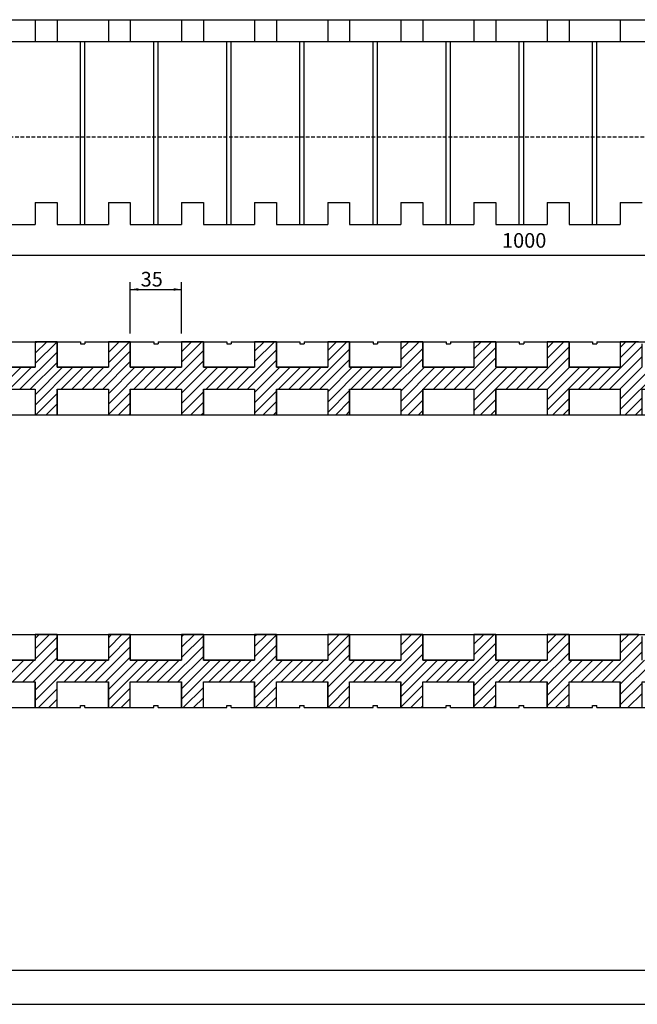
# Model space of a CAD drawing. Extents: x 401 to 573, y -361 to -236.
# Drawn here: x 445 to 487, y -361 to -293 of the extents above; entities that cross this region are included whole.
import ezdxf
from ezdxf.enums import TextEntityAlignment as Align

# ---------------------------------------------------------------- set-up
doc = ezdxf.new("R2010")
doc.units = 0
doc.header["$MEASUREMENT"] = 0
doc.linetypes.add('HIDDEN', pattern=[0.375, 0.25, -0.125])
doc.layers.get('0').update_dxf_attribs({"linetype": 'CONTINUOUS'})
for name, color, linetype in [('1', 7, 'CONTINUOUS'), ('2', 7, 'CONTINUOUS'), ('dim', 7, 'CONTINUOUS')]:
    doc.layers.add(name, color=color, linetype=linetype)
doc.styles.add('ROMANS', font='ROMANS', dxfattribs={"height": 0.2})

msp = doc.modelspace()

# ---------------------------------------------------------------- linework, layer by layer
at = {"color": 7, "linetype": 'CONTINUOUS'}
for p, q in [((570.261, -358.352), (408.458, -358.352)), ((401.32, -360.662), (572.641, -360.662))]:
    msp.add_line(p, q, dxfattribs=at)
at = {"layer": '1', "color": 7, "linetype": 'CONTINUOUS'}
for p, q in [((428.883, -293.387), (528.883, -293.387)), ((445.633, -293.387), (445.633, -294.887)), ((445.633, -293.387), (445.633, -294.887)), ((447.133, -293.387), (447.133, -294.887)), ((450.633, -293.387), (450.633, -294.887)), ((450.633, -293.387), (450.633, -294.887)), ((452.133, -293.387), (452.133, -294.887)), ((455.633, -293.387), (455.633, -294.887)), ((455.633, -293.387), (455.633, -294.887)), ((457.133, -293.387), (457.133, -294.887)), ((460.633, -293.387), (460.633, -294.887)), ((460.633, -293.387), (460.633, -294.887)), ((462.133, -293.387), (462.133, -294.887)), ((465.633, -293.387), (465.633, -294.887)), ((465.633, -293.387), (465.633, -294.887)), ((467.133, -293.387), (467.133, -294.887)), ((470.633, -293.387), (470.633, -294.887)), ((470.633, -293.387), (470.633, -294.887)), ((472.133, -293.387), (472.133, -294.887)), ((475.633, -293.387), (475.633, -294.887)), ((475.633, -293.387), (475.633, -294.887)), ((477.133, -293.387), (477.133, -294.887)), ((480.633, -293.387), (480.633, -294.887)), ((480.633, -293.387), (480.633, -294.887)), ((482.133, -293.387), (482.133, -294.887)), ((485.633, -293.387), (485.633, -294.887)), ((485.633, -293.387), (485.633, -294.887)), ((427.883, -294.887), (529.883, -294.887)), ((448.733, -307.387), (448.733, -294.887)), ((449.033, -307.387), (449.033, -294.887)), ((453.733, -307.387), (453.733, -294.887)), ((454.033, -307.387), (454.033, -294.887)), ((458.733, -307.387), (458.733, -294.887)), ((459.033, -307.387), (459.033, -294.887)), ((463.733, -307.387), (463.733, -294.887)), ((464.033, -307.387), (464.033, -294.887)), ((468.733, -307.387), (468.733, -294.887)), ((469.033, -307.387), (469.033, -294.887)), ((473.733, -307.387), (473.733, -294.887)), ((474.033, -307.387), (474.033, -294.887)), ((478.733, -307.387), (478.733, -294.887)), ((479.033, -307.387), (479.033, -294.887)), ((483.733, -307.387), (483.733, -294.887)), ((484.033, -307.387), (484.033, -294.887)), ((445.633, -305.887), (447.133, -305.887)), ((445.633, -305.887), (445.633, -307.387)), ((447.133, -305.887), (447.133, -307.387)), ((450.633, -305.887), (452.133, -305.887)), ((450.633, -305.887), (450.633, -307.387)), ((452.133, -305.887), (452.133, -307.387)), ((455.633, -305.887), (457.133, -305.887)), ((455.633, -305.887), (455.633, -307.387)), ((457.133, -305.887), (457.133, -307.387)), ((460.633, -305.887), (462.133, -305.887)), ((460.633, -305.887), (460.633, -307.387)), ((462.133, -305.887), (462.133, -307.387)), ((465.633, -305.887), (467.133, -305.887)), ((465.633, -305.887), (465.633, -307.387)), ((467.133, -305.887), (467.133, -307.387)), ((470.633, -305.887), (472.133, -305.887)), ((470.633, -305.887), (470.633, -307.387)), ((472.133, -305.887), (472.133, -307.387)), ((475.633, -305.887), (477.133, -305.887)), ((475.633, -305.887), (475.633, -307.387)), ((477.133, -305.887), (477.133, -307.387)), ((480.633, -305.887), (482.133, -305.887)), ((480.633, -305.887), (480.633, -307.387)), ((482.133, -305.887), (482.133, -307.387)), ((485.633, -305.887), (487.133, -305.887)), ((485.633, -305.887), (485.633, -307.387)), ((442.133, -307.387), (445.633, -307.387)), ((447.133, -307.387), (450.633, -307.387)), ((452.133, -307.387), (455.633, -307.387)), ((457.133, -307.387), (460.633, -307.387)), ((462.133, -307.387), (465.633, -307.387)), ((467.133, -307.387), (470.633, -307.387)), ((472.133, -307.387), (475.633, -307.387)), ((477.133, -307.387), (480.633, -307.387)), ((482.133, -307.387), (485.633, -307.387)), ((444.033, -315.387), (448.733, -315.387)), ((445.633, -315.474), (445.72, -315.387)), ((445.633, -316.181), (446.427, -315.387)), ((445.633, -315.387), (445.633, -317.137)), ((445.633, -316.888), (447.133, -315.388)), ((447.133, -315.387), (447.133, -317.137)), ((448.733, -315.387), (448.733, -315.537)), ((449.033, -315.387), (449.033, -315.537)), ((449.033, -315.387), (453.733, -315.387)), ((450.633, -315.424), (450.669, -315.387)), ((450.633, -316.131), (451.377, -315.387)), ((450.633, -316.838), (452.084, -315.387)), ((450.633, -315.387), (450.633, -317.137)), ((452.133, -315.387), (452.133, -317.137)), ((453.733, -315.387), (453.733, -315.537)), ((454.033, -315.387), (454.033, -315.537)), ((454.033, -315.387), (458.733, -315.387)), ((455.633, -316.081), (456.326, -315.387)), ((455.633, -316.788), (457.033, -315.387)), ((455.633, -315.387), (455.633, -317.137)), ((457.133, -315.387), (457.133, -317.137)), ((458.733, -315.387), (458.733, -315.537)), ((459.033, -315.387), (459.033, -315.537)), ((459.033, -315.387), (463.733, -315.387)), ((460.633, -316.031), (461.276, -315.387)), ((460.633, -316.738), (461.983, -315.387)), ((460.633, -315.387), (460.633, -317.137)), ((462.133, -315.387), (462.133, -317.137)), ((463.733, -315.387), (463.733, -315.537)), ((464.033, -315.387), (464.033, -315.537)), ((464.033, -315.387), (468.733, -315.387)), ((465.633, -315.98), (466.226, -315.387)), ((465.633, -316.687), (466.933, -315.387)), ((465.633, -315.387), (465.633, -317.137)), ((467.133, -315.387), (467.133, -317.137)), ((468.733, -315.387), (468.733, -315.537)), ((469.033, -315.387), (469.033, -315.537)), ((469.033, -315.387), (473.733, -315.387)), ((470.633, -315.93), (471.176, -315.387)), ((470.633, -316.637), (471.883, -315.387)), ((470.633, -315.387), (470.633, -317.137)), ((472.133, -315.387), (472.133, -317.137)), ((473.733, -315.387), (473.733, -315.537)), ((474.033, -315.387), (474.033, -315.537)), ((474.033, -315.387), (478.733, -315.387)), ((475.633, -315.88), (476.125, -315.387)), ((475.633, -316.587), (476.832, -315.387)), ((475.633, -315.387), (475.633, -317.137)), ((477.133, -315.387), (477.133, -317.137)), ((478.733, -315.387), (478.733, -315.537)), ((479.033, -315.387), (479.033, -315.537)), ((479.033, -315.387), (483.733, -315.387)), ((480.633, -315.83), (481.075, -315.387)), ((480.633, -316.537), (481.782, -315.387)), ((480.633, -315.387), (480.633, -317.137)), ((482.133, -315.387), (482.133, -317.137)), ((483.733, -315.387), (483.733, -315.537)), ((484.033, -315.387), (484.033, -315.537)), ((484.033, -315.387), (488.733, -315.387)), ((485.633, -315.779), (486.025, -315.387)), ((485.633, -316.486), (486.732, -315.387)), ((485.633, -315.387), (485.633, -317.137)), ((444.591, -318.637), (447.133, -316.096)), ((448.733, -315.537), (449.033, -315.537)), ((449.541, -318.637), (452.133, -316.045)), ((453.733, -315.537), (454.033, -315.537)), ((454.491, -318.637), (457.133, -315.995)), ((458.733, -315.537), (459.033, -315.537)), ((459.44, -318.637), (462.133, -315.945)), ((463.733, -315.537), (464.033, -315.537)), ((464.39, -318.637), (467.133, -315.894)), ((468.733, -315.537), (469.033, -315.537)), ((469.34, -318.637), (472.133, -315.844)), ((473.733, -315.537), (474.033, -315.537)), ((474.289, -318.637), (477.133, -315.794)), ((478.733, -315.537), (479.033, -315.537)), ((479.239, -318.637), (482.133, -315.744)), ((483.733, -315.537), (484.033, -315.537)), ((484.189, -318.637), (487.133, -315.693)), ((445.298, -318.637), (447.133, -316.803)), ((450.248, -318.637), (452.133, -316.752)), ((455.198, -318.637), (457.133, -316.702)), ((460.147, -318.637), (462.133, -316.652)), ((465.097, -318.637), (467.133, -316.602)), ((470.047, -318.637), (472.133, -316.551)), ((474.997, -318.637), (477.133, -316.501)), ((479.946, -318.637), (482.133, -316.451)), ((484.896, -318.637), (487.133, -316.401)), ((442.133, -317.137), (445.633, -317.137)), ((443.177, -318.637), (444.677, -317.137)), ((443.884, -318.637), (445.384, -317.137)), ((445.633, -319.01), (447.505, -317.137)), ((445.633, -319.717), (448.212, -317.137)), ((447.133, -317.137), (450.633, -317.137)), ((447.419, -318.637), (448.919, -317.137)), ((448.127, -318.637), (449.627, -317.137)), ((448.834, -318.637), (450.334, -317.137)), ((450.633, -318.959), (452.455, -317.137)), ((450.633, -319.667), (453.162, -317.137)), ((452.133, -317.137), (455.633, -317.137)), ((452.369, -318.637), (453.869, -317.137)), ((453.076, -318.637), (454.576, -317.137)), ((453.783, -318.637), (455.283, -317.137)), ((455.633, -318.909), (457.405, -317.137)), ((455.633, -319.616), (458.112, -317.137)), ((457.133, -317.137), (460.633, -317.137)), ((457.319, -318.637), (458.819, -317.137)), ((458.026, -318.637), (459.526, -317.137)), ((458.733, -318.637), (460.233, -317.137)), ((460.633, -318.859), (462.354, -317.137)), ((460.633, -319.566), (463.062, -317.137)), ((462.133, -317.137), (465.633, -317.137)), ((462.269, -318.637), (463.769, -317.137)), ((462.976, -318.637), (464.476, -317.137)), ((463.683, -318.637), (465.183, -317.137)), ((465.633, -318.809), (467.304, -317.137)), ((465.633, -319.516), (468.011, -317.137)), ((467.133, -317.137), (470.633, -317.137)), ((467.218, -318.637), (468.718, -317.137)), ((467.926, -318.637), (469.426, -317.137)), ((468.633, -318.637), (470.133, -317.137)), ((470.633, -318.758), (472.254, -317.137)), ((470.633, -319.466), (472.961, -317.137)), ((472.133, -317.137), (475.633, -317.137)), ((472.168, -318.637), (473.668, -317.137)), ((472.875, -318.637), (474.375, -317.137)), ((473.582, -318.637), (475.082, -317.137)), ((475.633, -318.708), (477.204, -317.137)), ((475.633, -319.415), (477.911, -317.137)), ((475.633, -320.122), (478.618, -317.137)), ((477.133, -317.137), (480.633, -317.137)), ((477.825, -318.637), (479.325, -317.137)), ((478.532, -318.637), (480.032, -317.137)), ((480.633, -318.658), (482.153, -317.137)), ((480.633, -319.365), (482.861, -317.137)), ((480.633, -320.072), (483.568, -317.137)), ((482.133, -317.137), (485.633, -317.137)), ((482.775, -318.637), (484.275, -317.137)), ((483.482, -318.637), (484.982, -317.137)), ((485.603, -318.637), (487.133, -317.108)), ((485.633, -319.315), (487.81, -317.137)), ((485.633, -320.022), (488.517, -317.137)), ((442.133, -318.637), (445.633, -318.637)), ((445.633, -318.637), (445.633, -320.387)), ((447.133, -318.637), (447.133, -320.387)), ((447.133, -318.637), (450.633, -318.637)), ((450.633, -318.637), (450.633, -320.387)), ((450.633, -320.374), (452.133, -318.874)), ((452.133, -318.637), (452.133, -320.387)), ((452.133, -318.637), (455.633, -318.637)), ((455.633, -318.637), (455.633, -320.387)), ((455.633, -320.323), (457.133, -318.823)), ((457.133, -318.637), (457.133, -320.387)), ((457.133, -318.637), (460.633, -318.637)), ((460.633, -318.637), (460.633, -320.387)), ((460.633, -320.273), (462.133, -318.773)), ((462.133, -318.637), (462.133, -320.387)), ((462.133, -318.637), (465.633, -318.637)), ((465.633, -318.637), (465.633, -320.387)), ((465.633, -320.223), (467.133, -318.723)), ((467.133, -318.637), (467.133, -320.387)), ((467.133, -318.637), (470.633, -318.637)), ((470.633, -318.637), (470.633, -320.387)), ((470.633, -320.173), (472.133, -318.673)), ((472.133, -318.637), (472.133, -320.387)), ((472.133, -318.637), (475.633, -318.637)), ((475.633, -318.637), (475.633, -320.387)), ((477.133, -318.637), (477.133, -320.387)), ((477.133, -318.637), (480.633, -318.637)), ((480.633, -318.637), (480.633, -320.387)), ((482.133, -318.637), (482.133, -320.387)), ((482.133, -318.637), (485.633, -318.637)), ((485.633, -318.637), (485.633, -320.387)), ((445.669, -320.387), (447.133, -318.924)), ((456.276, -320.387), (457.133, -319.531)), ((461.226, -320.387), (462.133, -319.48)), ((466.176, -320.387), (467.133, -319.43)), ((471.125, -320.387), (472.133, -319.38)), ((476.075, -320.387), (477.133, -319.33)), ((481.025, -320.387), (482.133, -319.279)), ((485.975, -320.387), (487.133, -319.229)), ((446.377, -320.387), (447.133, -319.631)), ((451.326, -320.387), (452.133, -319.581)), ((461.933, -320.387), (462.133, -320.187)), ((466.883, -320.387), (467.133, -320.137)), ((471.832, -320.387), (472.133, -320.087)), ((476.782, -320.387), (477.133, -320.037)), ((481.732, -320.387), (482.133, -319.986)), ((486.682, -320.387), (487.133, -319.936)), ((430.633, -320.387), (527.133, -320.387)), ((447.084, -320.387), (447.133, -320.338)), ((452.033, -320.387), (452.133, -320.288)), ((456.983, -320.387), (457.133, -320.238)), ((430.633, -335.387), (527.133, -335.387)), ((445.633, -335.661), (445.906, -335.387)), ((445.633, -336.368), (446.613, -335.387)), ((445.633, -335.387), (445.633, -337.137)), ((445.633, -337.075), (447.133, -335.575)), ((447.133, -335.387), (447.133, -337.137)), ((450.633, -335.611), (450.856, -335.387)), ((450.633, -336.318), (451.563, -335.387)), ((450.633, -335.387), (450.633, -337.137)), ((450.633, -337.025), (452.133, -335.525)), ((452.133, -335.387), (452.133, -337.137)), ((455.633, -335.56), (455.806, -335.387)), ((455.633, -336.267), (456.513, -335.387)), ((455.633, -335.387), (455.633, -337.137)), ((455.633, -336.975), (457.133, -335.475)), ((457.133, -335.387), (457.133, -337.137)), ((460.633, -335.51), (460.756, -335.387)), ((460.633, -336.217), (461.463, -335.387)), ((460.633, -335.387), (460.633, -337.137)), ((460.633, -336.924), (462.133, -335.424)), ((462.133, -335.387), (462.133, -337.137)), ((465.633, -335.46), (465.705, -335.387)), ((465.633, -336.167), (466.412, -335.387)), ((465.633, -336.874), (467.12, -335.387)), ((465.633, -335.387), (465.633, -337.137)), ((467.133, -335.387), (467.133, -337.137)), ((470.633, -335.41), (470.655, -335.387)), ((470.633, -336.117), (471.362, -335.387)), ((470.633, -336.824), (472.069, -335.387)), ((470.633, -335.387), (470.633, -337.137)), ((472.133, -335.387), (472.133, -337.137)), ((475.633, -336.066), (476.312, -335.387)), ((475.633, -336.774), (477.019, -335.387)), ((475.633, -335.387), (475.633, -337.137)), ((477.133, -335.387), (477.133, -337.137)), ((480.633, -336.016), (481.262, -335.387)), ((480.633, -336.723), (481.969, -335.387)), ((480.633, -335.387), (480.633, -337.137)), ((482.133, -335.387), (482.133, -337.137)), ((485.633, -335.966), (486.211, -335.387)), ((485.633, -336.673), (486.919, -335.387)), ((485.633, -335.387), (485.633, -337.137)), ((444.778, -338.637), (447.133, -336.282)), ((449.727, -338.637), (452.133, -336.232)), ((454.677, -338.637), (457.133, -336.182)), ((459.627, -338.637), (462.133, -336.131)), ((464.577, -338.637), (467.133, -336.081)), ((469.526, -338.637), (472.133, -336.031)), ((474.476, -338.637), (477.133, -335.981)), ((479.426, -338.637), (482.133, -335.93)), ((484.376, -338.637), (487.133, -335.88)), ((445.485, -338.637), (447.133, -336.989)), ((450.435, -338.637), (452.133, -336.939)), ((455.384, -338.637), (457.133, -336.889)), ((460.334, -338.637), (462.133, -336.839)), ((465.284, -338.637), (467.133, -336.788)), ((470.234, -338.637), (472.133, -336.738)), ((475.183, -338.637), (477.133, -336.688)), ((480.133, -338.637), (482.133, -336.637)), ((485.083, -338.637), (487.133, -336.587)), ((442.133, -337.137), (445.633, -337.137)), ((443.363, -338.637), (444.863, -337.137)), ((444.071, -338.637), (445.571, -337.137)), ((445.633, -339.196), (447.692, -337.137)), ((445.633, -339.903), (448.399, -337.137)), ((447.133, -337.137), (450.633, -337.137)), ((447.606, -338.637), (449.106, -337.137)), ((448.313, -338.637), (449.813, -337.137)), ((449.02, -338.637), (450.52, -337.137)), ((450.633, -339.146), (452.642, -337.137)), ((450.633, -339.853), (453.349, -337.137)), ((452.133, -337.137), (455.633, -337.137)), ((452.556, -338.637), (454.056, -337.137)), ((453.263, -338.637), (454.763, -337.137)), ((453.97, -338.637), (455.47, -337.137)), ((455.633, -339.096), (457.591, -337.137)), ((455.633, -339.803), (458.298, -337.137)), ((457.133, -337.137), (460.633, -337.137)), ((457.506, -338.637), (459.006, -337.137)), ((458.213, -338.637), (459.713, -337.137)), ((458.92, -338.637), (460.42, -337.137)), ((460.633, -339.046), (462.541, -337.137)), ((460.633, -339.753), (463.248, -337.137)), ((462.133, -337.137), (465.633, -337.137)), ((462.455, -338.637), (463.955, -337.137)), ((463.162, -338.637), (464.662, -337.137)), ((463.87, -338.637), (465.37, -337.137)), ((465.633, -338.995), (467.491, -337.137)), ((465.633, -339.702), (468.198, -337.137)), ((467.133, -337.137), (470.633, -337.137)), ((467.405, -338.637), (468.905, -337.137)), ((468.112, -338.637), (469.612, -337.137)), ((468.819, -338.637), (470.319, -337.137)), ((470.633, -338.945), (472.441, -337.137)), ((470.633, -339.652), (473.148, -337.137)), ((472.133, -337.137), (475.633, -337.137)), ((472.355, -338.637), (473.855, -337.137)), ((473.062, -338.637), (474.562, -337.137)), ((473.769, -338.637), (475.269, -337.137)), ((475.633, -338.895), (477.39, -337.137)), ((475.633, -339.602), (478.097, -337.137)), ((477.133, -337.137), (480.633, -337.137)), ((477.305, -338.637), (478.805, -337.137)), ((478.012, -338.637), (479.512, -337.137)), ((478.719, -338.637), (480.219, -337.137)), ((480.633, -338.845), (482.34, -337.137)), ((480.633, -339.552), (483.047, -337.137)), ((482.133, -337.137), (485.633, -337.137)), ((482.254, -338.637), (483.754, -337.137)), ((482.961, -338.637), (484.461, -337.137)), ((483.669, -338.637), (485.169, -337.137)), ((485.633, -338.794), (487.29, -337.137)), ((485.633, -339.501), (487.997, -337.137)), ((442.133, -338.637), (445.633, -338.637)), ((445.633, -340.387), (445.633, -338.637)), ((447.133, -340.387), (447.133, -338.637)), ((447.133, -338.637), (450.633, -338.637)), ((450.633, -340.387), (450.633, -338.637)), ((450.806, -340.387), (452.133, -339.06)), ((452.133, -340.387), (452.133, -338.637)), ((452.133, -338.637), (455.633, -338.637)), ((455.633, -340.387), (455.633, -338.637)), ((455.756, -340.387), (457.133, -339.01)), ((457.133, -340.387), (457.133, -338.637)), ((457.133, -338.637), (460.633, -338.637)), ((460.633, -340.387), (460.633, -338.637)), ((460.705, -340.387), (462.133, -338.96)), ((462.133, -340.387), (462.133, -338.637)), ((462.133, -338.637), (465.633, -338.637)), ((465.633, -340.387), (465.633, -338.637)), ((465.655, -340.387), (467.133, -338.91)), ((467.133, -340.387), (467.133, -338.637)), ((467.133, -338.637), (470.633, -338.637)), ((470.633, -340.387), (470.633, -338.637)), ((470.633, -340.359), (472.133, -338.859)), ((472.133, -340.387), (472.133, -338.637)), ((472.133, -338.637), (475.633, -338.637)), ((475.633, -340.387), (475.633, -338.637)), ((475.633, -340.309), (477.133, -338.809)), ((477.133, -340.387), (477.133, -338.637)), ((477.133, -338.637), (480.633, -338.637)), ((480.633, -340.387), (480.633, -338.637)), ((480.633, -340.259), (482.133, -338.759)), ((482.133, -340.387), (482.133, -338.637)), ((482.133, -338.637), (485.633, -338.637)), ((485.633, -340.387), (485.633, -338.637)), ((485.633, -340.209), (487.133, -338.709)), ((445.856, -340.387), (447.133, -339.111)), ((456.463, -340.387), (457.133, -339.717)), ((461.412, -340.387), (462.133, -339.667)), ((466.362, -340.387), (467.133, -339.617)), ((471.312, -340.387), (472.133, -339.566)), ((476.262, -340.387), (477.133, -339.516)), ((481.211, -340.387), (482.133, -339.466)), ((486.161, -340.387), (487.133, -339.416)), ((444.033, -340.387), (448.733, -340.387)), ((446.563, -340.387), (447.133, -339.818)), ((448.733, -340.387), (448.733, -340.237)), ((448.733, -340.237), (449.033, -340.237)), ((449.033, -340.387), (449.033, -340.237)), ((449.033, -340.387), (453.733, -340.387)), ((451.513, -340.387), (452.133, -339.767)), ((453.733, -340.387), (453.733, -340.237)), ((453.733, -340.237), (454.033, -340.237)), ((454.033, -340.387), (454.033, -340.237)), ((454.033, -340.387), (458.733, -340.387)), ((458.733, -340.387), (458.733, -340.237)), ((458.733, -340.237), (459.033, -340.237)), ((459.033, -340.387), (459.033, -340.237)), ((459.033, -340.387), (463.733, -340.387)), ((462.12, -340.387), (462.133, -340.374)), ((463.733, -340.387), (463.733, -340.237)), ((463.733, -340.237), (464.033, -340.237)), ((464.033, -340.387), (464.033, -340.237)), ((464.033, -340.387), (468.733, -340.387)), ((467.069, -340.387), (467.133, -340.324)), ((468.733, -340.387), (468.733, -340.237)), ((468.733, -340.237), (469.033, -340.237)), ((469.033, -340.387), (469.033, -340.237)), ((469.033, -340.387), (473.733, -340.387)), ((472.019, -340.387), (472.133, -340.274)), ((473.733, -340.387), (473.733, -340.237)), ((473.733, -340.237), (474.033, -340.237)), ((474.033, -340.387), (474.033, -340.237)), ((474.033, -340.387), (478.733, -340.387)), ((476.969, -340.387), (477.133, -340.223)), ((478.733, -340.387), (478.733, -340.237)), ((478.733, -340.237), (479.033, -340.237)), ((479.033, -340.387), (479.033, -340.237)), ((479.033, -340.387), (483.733, -340.387)), ((481.919, -340.387), (482.133, -340.173)), ((483.733, -340.387), (483.733, -340.237)), ((483.733, -340.237), (484.033, -340.237)), ((484.033, -340.387), (484.033, -340.237)), ((484.033, -340.387), (488.733, -340.387))]:
    msp.add_line(p, q, dxfattribs=at)
at = {"layer": '1', "color": 7, "linetype": 'HIDDEN'}
msp.add_line((428.883, -301.387), (528.883, -301.387), dxfattribs=at)
at = {"layer": '1', "color": 7, "linetype": 'CONTINUOUS', "invisible_edges": 5}
for points in [[(445.633, -315.537), (447.133, -316.467), (447.133, -316.317), (445.633, -315.387)], [(445.633, -315.387), (447.133, -316.317), (447.133, -315.537), (446.891, -315.387)], [(446.891, -315.387), (447.133, -315.537), (447.133, -315.387)], [(450.633, -315.537), (452.133, -316.467), (452.133, -316.317), (450.633, -315.387)], [(450.633, -315.387), (452.133, -316.317), (452.133, -315.537), (451.891, -315.387)], [(451.891, -315.387), (452.133, -315.537), (452.133, -315.387)], [(455.633, -315.537), (457.133, -316.467), (457.133, -316.317), (455.633, -315.387)], [(455.633, -315.387), (457.133, -316.317), (457.133, -315.537), (456.891, -315.387)], [(456.891, -315.387), (457.133, -315.537), (457.133, -315.387)], [(460.633, -315.537), (462.133, -316.467), (462.133, -316.317), (460.633, -315.387)], [(460.633, -315.387), (462.133, -316.317), (462.133, -315.537), (461.891, -315.387)], [(461.891, -315.387), (462.133, -315.537), (462.133, -315.387)], [(465.633, -315.537), (467.133, -316.467), (467.133, -316.317), (465.633, -315.387)], [(465.633, -315.387), (467.133, -316.317), (467.133, -315.537), (466.891, -315.387)], [(466.891, -315.387), (467.133, -315.537), (467.133, -315.387)], [(470.633, -315.537), (472.133, -316.467), (472.133, -316.317), (470.633, -315.387)], [(470.633, -315.387), (472.133, -316.317), (472.133, -315.537), (471.891, -315.387)], [(471.891, -315.387), (472.133, -315.537), (472.133, -315.387)], [(475.633, -315.537), (477.133, -316.467), (477.133, -316.317), (475.633, -315.387)], [(475.633, -315.387), (477.133, -316.317), (477.133, -315.537), (476.891, -315.387)], [(476.891, -315.387), (477.133, -315.537), (477.133, -315.387)], [(480.633, -315.537), (482.133, -316.467), (482.133, -316.317), (480.633, -315.387)], [(480.633, -315.387), (482.133, -316.317), (482.133, -315.537), (481.891, -315.387)], [(481.891, -315.387), (482.133, -315.537), (482.133, -315.387)], [(485.633, -315.537), (487.133, -316.467), (487.133, -316.317), (485.633, -315.387)], [(485.633, -315.387), (487.133, -316.317), (487.133, -315.537), (486.891, -315.387)], [(445.633, -316.207), (447.133, -317.137), (447.133, -316.467), (445.633, -315.537)], [(450.633, -316.207), (452.133, -317.137), (452.133, -316.467), (450.633, -315.537)], [(455.633, -316.207), (457.133, -317.137), (457.133, -316.467), (455.633, -315.537)], [(460.633, -316.207), (462.133, -317.137), (462.133, -316.467), (460.633, -315.537)], [(465.633, -316.207), (467.133, -317.137), (467.133, -316.467), (465.633, -315.537)], [(470.633, -316.207), (472.133, -317.137), (472.133, -316.467), (470.633, -315.537)], [(475.633, -316.207), (477.133, -317.137), (477.133, -316.467), (475.633, -315.537)], [(480.633, -316.207), (482.133, -317.137), (482.133, -316.467), (480.633, -315.537)], [(485.633, -316.207), (487.133, -317.137), (487.133, -316.467), (485.633, -315.537)], [(445.633, -316.357), (449.31, -318.637), (449.552, -318.637), (445.633, -316.207)], [(445.633, -317.137), (448.052, -318.637), (449.31, -318.637), (445.633, -316.357)], [(450.633, -316.357), (454.31, -318.637), (454.552, -318.637), (450.633, -316.207)], [(450.633, -317.137), (453.052, -318.637), (454.31, -318.637), (450.633, -316.357)], [(455.633, -316.357), (459.31, -318.637), (459.552, -318.637), (455.633, -316.207)], [(455.633, -317.137), (458.052, -318.637), (459.31, -318.637), (455.633, -316.357)], [(460.633, -316.357), (464.31, -318.637), (464.552, -318.637), (460.633, -316.207)], [(460.633, -317.137), (463.052, -318.637), (464.31, -318.637), (460.633, -316.357)], [(465.633, -316.357), (469.31, -318.637), (469.552, -318.637), (465.633, -316.207)], [(465.633, -317.137), (468.052, -318.637), (469.31, -318.637), (465.633, -316.357)], [(470.633, -316.357), (474.31, -318.637), (474.552, -318.637), (470.633, -316.207)], [(470.633, -317.137), (473.052, -318.637), (474.31, -318.637), (470.633, -316.357)], [(475.633, -316.357), (479.31, -318.637), (479.552, -318.637), (475.633, -316.207)], [(475.633, -317.137), (478.052, -318.637), (479.31, -318.637), (475.633, -316.357)], [(480.633, -316.357), (484.31, -318.637), (484.552, -318.637), (480.633, -316.207)], [(480.633, -317.137), (483.052, -318.637), (484.31, -318.637), (480.633, -316.357)], [(485.633, -316.357), (489.31, -318.637), (489.552, -318.637), (485.633, -316.207)], [(485.633, -317.137), (488.052, -318.637), (489.31, -318.637), (485.633, -316.357)], [(442.133, -317.137), (444.552, -318.637), (445.633, -318.637), (443.213, -317.137)], [(443.213, -317.137), (447.133, -319.567), (447.133, -319.417), (443.455, -317.137)], [(443.455, -317.137), (447.133, -319.417), (447.133, -318.637), (444.713, -317.137)], [(444.713, -317.137), (447.133, -318.637), (447.375, -318.637), (444.955, -317.137)], [(444.955, -317.137), (447.375, -318.637), (447.81, -318.637), (445.391, -317.137)], [(445.391, -317.137), (447.81, -318.637), (448.052, -318.637), (445.633, -317.137)], [(447.133, -317.137), (449.552, -318.637), (450.633, -318.637), (448.213, -317.137)], [(448.213, -317.137), (452.133, -319.567), (452.133, -319.417), (448.455, -317.137)], [(448.455, -317.137), (452.133, -319.417), (452.133, -318.637), (449.713, -317.137)], [(449.713, -317.137), (452.133, -318.637), (452.375, -318.637), (449.955, -317.137)], [(449.955, -317.137), (452.375, -318.637), (452.81, -318.637), (450.391, -317.137)], [(450.391, -317.137), (452.81, -318.637), (453.052, -318.637), (450.633, -317.137)], [(452.133, -317.137), (454.552, -318.637), (455.633, -318.637), (453.213, -317.137)], [(453.213, -317.137), (457.133, -319.567), (457.133, -319.417), (453.455, -317.137)], [(453.455, -317.137), (457.133, -319.417), (457.133, -318.637), (454.713, -317.137)], [(454.713, -317.137), (457.133, -318.637), (457.375, -318.637), (454.955, -317.137)], [(454.955, -317.137), (457.375, -318.637), (457.81, -318.637), (455.391, -317.137)], [(455.391, -317.137), (457.81, -318.637), (458.052, -318.637), (455.633, -317.137)], [(457.133, -317.137), (459.552, -318.637), (460.633, -318.637), (458.213, -317.137)], [(458.213, -317.137), (462.133, -319.567), (462.133, -319.417), (458.455, -317.137)], [(458.455, -317.137), (462.133, -319.417), (462.133, -318.637), (459.713, -317.137)], [(459.713, -317.137), (462.133, -318.637), (462.375, -318.637), (459.955, -317.137)], [(459.955, -317.137), (462.375, -318.637), (462.81, -318.637), (460.391, -317.137)], [(460.391, -317.137), (462.81, -318.637), (463.052, -318.637), (460.633, -317.137)], [(462.133, -317.137), (464.552, -318.637), (465.633, -318.637), (463.213, -317.137)], [(463.213, -317.137), (467.133, -319.567), (467.133, -319.417), (463.455, -317.137)], [(463.455, -317.137), (467.133, -319.417), (467.133, -318.637), (464.713, -317.137)], [(464.713, -317.137), (467.133, -318.637), (467.375, -318.637), (464.955, -317.137)], [(464.955, -317.137), (467.375, -318.637), (467.81, -318.637), (465.391, -317.137)], [(465.391, -317.137), (467.81, -318.637), (468.052, -318.637), (465.633, -317.137)], [(467.133, -317.137), (469.552, -318.637), (470.633, -318.637), (468.213, -317.137)], [(468.213, -317.137), (472.133, -319.567), (472.133, -319.417), (468.455, -317.137)], [(468.455, -317.137), (472.133, -319.417), (472.133, -318.637), (469.713, -317.137)], [(469.713, -317.137), (472.133, -318.637), (472.375, -318.637), (469.955, -317.137)], [(469.955, -317.137), (472.375, -318.637), (472.81, -318.637), (470.391, -317.137)], [(470.391, -317.137), (472.81, -318.637), (473.052, -318.637), (470.633, -317.137)], [(472.133, -317.137), (474.552, -318.637), (475.633, -318.637), (473.213, -317.137)], [(473.213, -317.137), (477.133, -319.567), (477.133, -319.417), (473.455, -317.137)], [(473.455, -317.137), (477.133, -319.417), (477.133, -318.637), (474.713, -317.137)], [(474.713, -317.137), (477.133, -318.637), (477.375, -318.637), (474.955, -317.137)], [(474.955, -317.137), (477.375, -318.637), (477.81, -318.637), (475.391, -317.137)], [(475.391, -317.137), (477.81, -318.637), (478.052, -318.637), (475.633, -317.137)], [(477.133, -317.137), (479.552, -318.637), (480.633, -318.637), (478.213, -317.137)], [(478.213, -317.137), (482.133, -319.567), (482.133, -319.417), (478.455, -317.137)], [(478.455, -317.137), (482.133, -319.417), (482.133, -318.637), (479.713, -317.137)], [(479.713, -317.137), (482.133, -318.637), (482.375, -318.637), (479.955, -317.137)], [(479.955, -317.137), (482.375, -318.637), (482.81, -318.637), (480.391, -317.137)], [(480.391, -317.137), (482.81, -318.637), (483.052, -318.637), (480.633, -317.137)], [(482.133, -317.137), (484.552, -318.637), (485.633, -318.637), (483.213, -317.137)], [(483.213, -317.137), (487.133, -319.567), (487.133, -319.417), (483.455, -317.137)], [(483.455, -317.137), (487.133, -319.417), (487.133, -318.637), (484.713, -317.137)], [(484.713, -317.137), (487.133, -318.637), (487.375, -318.637), (484.955, -317.137)], [(484.955, -317.137), (487.375, -318.637), (487.81, -318.637), (485.391, -317.137)], [(485.391, -317.137), (487.81, -318.637), (488.052, -318.637), (485.633, -317.137)], [(445.633, -319.307), (447.133, -320.237), (447.133, -319.567), (445.633, -318.637)], [(450.633, -319.307), (452.133, -320.237), (452.133, -319.567), (450.633, -318.637)], [(455.633, -319.307), (457.133, -320.237), (457.133, -319.567), (455.633, -318.637)], [(460.633, -319.307), (462.133, -320.237), (462.133, -319.567), (460.633, -318.637)], [(465.633, -319.307), (467.133, -320.237), (467.133, -319.567), (465.633, -318.637)], [(470.633, -319.307), (472.133, -320.237), (472.133, -319.567), (470.633, -318.637)], [(475.633, -319.307), (477.133, -320.237), (477.133, -319.567), (475.633, -318.637)], [(480.633, -319.307), (482.133, -320.237), (482.133, -319.567), (480.633, -318.637)], [(485.633, -319.307), (487.133, -320.237), (487.133, -319.567), (485.633, -318.637)], [(445.633, -319.457), (447.133, -320.387), (447.133, -320.237), (445.633, -319.307)], [(445.633, -320.237), (445.875, -320.387), (447.133, -320.387), (445.633, -319.457)], [(450.633, -319.457), (452.133, -320.387), (452.133, -320.237), (450.633, -319.307)], [(450.633, -320.237), (450.875, -320.387), (452.133, -320.387), (450.633, -319.457)], [(455.633, -319.457), (457.133, -320.387), (457.133, -320.237), (455.633, -319.307)], [(455.633, -320.237), (455.875, -320.387), (457.133, -320.387), (455.633, -319.457)], [(460.633, -319.457), (462.133, -320.387), (462.133, -320.237), (460.633, -319.307)], [(460.633, -320.237), (460.875, -320.387), (462.133, -320.387), (460.633, -319.457)], [(465.633, -319.457), (467.133, -320.387), (467.133, -320.237), (465.633, -319.307)], [(465.633, -320.237), (465.875, -320.387), (467.133, -320.387), (465.633, -319.457)], [(470.633, -319.457), (472.133, -320.387), (472.133, -320.237), (470.633, -319.307)], [(470.633, -320.237), (470.875, -320.387), (472.133, -320.387), (470.633, -319.457)], [(475.633, -319.457), (477.133, -320.387), (477.133, -320.237), (475.633, -319.307)], [(475.633, -320.237), (475.875, -320.387), (477.133, -320.387), (475.633, -319.457)], [(480.633, -319.457), (482.133, -320.387), (482.133, -320.237), (480.633, -319.307)], [(480.633, -320.237), (480.875, -320.387), (482.133, -320.387), (480.633, -319.457)], [(485.633, -319.457), (487.133, -320.387), (487.133, -320.237), (485.633, -319.307)], [(485.633, -320.237), (485.875, -320.387), (487.133, -320.387), (485.633, -319.457)], [(445.633, -320.387), (445.633, -320.387), (445.875, -320.387), (445.633, -320.237)], [(450.633, -320.387), (450.633, -320.387), (450.875, -320.387), (450.633, -320.237)], [(455.633, -320.387), (455.633, -320.387), (455.875, -320.387), (455.633, -320.237)], [(460.633, -320.387), (460.633, -320.387), (460.875, -320.387), (460.633, -320.237)], [(465.633, -320.387), (465.633, -320.387), (465.875, -320.387), (465.633, -320.237)], [(470.633, -320.387), (470.633, -320.387), (470.875, -320.387), (470.633, -320.237)], [(475.633, -320.387), (475.633, -320.387), (475.875, -320.387), (475.633, -320.237)], [(480.633, -320.387), (480.633, -320.387), (480.875, -320.387), (480.633, -320.237)], [(485.633, -320.387), (485.633, -320.387), (485.875, -320.387), (485.633, -320.237)], [(445.633, -335.537), (447.133, -336.467), (447.133, -336.317), (445.633, -335.387)], [(445.633, -335.387), (447.133, -336.317), (447.133, -335.537), (446.891, -335.387)], [(445.633, -336.207), (447.133, -337.137), (447.133, -336.467), (445.633, -335.537)], [(446.891, -335.387), (447.133, -335.537), (447.133, -335.387)], [(450.633, -335.537), (452.133, -336.467), (452.133, -336.317), (450.633, -335.387)], [(450.633, -335.387), (452.133, -336.317), (452.133, -335.537), (451.891, -335.387)], [(450.633, -336.207), (452.133, -337.137), (452.133, -336.467), (450.633, -335.537)], [(451.891, -335.387), (452.133, -335.537), (452.133, -335.387)], [(455.633, -335.537), (457.133, -336.467), (457.133, -336.317), (455.633, -335.387)], [(455.633, -335.387), (457.133, -336.317), (457.133, -335.537), (456.891, -335.387)], [(455.633, -336.207), (457.133, -337.137), (457.133, -336.467), (455.633, -335.537)], [(456.891, -335.387), (457.133, -335.537), (457.133, -335.387)], [(460.633, -335.537), (462.133, -336.467), (462.133, -336.317), (460.633, -335.387)], [(460.633, -335.387), (462.133, -336.317), (462.133, -335.537), (461.891, -335.387)], [(460.633, -336.207), (462.133, -337.137), (462.133, -336.467), (460.633, -335.537)], [(461.891, -335.387), (462.133, -335.537), (462.133, -335.387)], [(465.633, -335.537), (467.133, -336.467), (467.133, -336.317), (465.633, -335.387)], [(465.633, -335.387), (467.133, -336.317), (467.133, -335.537), (466.891, -335.387)], [(465.633, -336.207), (467.133, -337.137), (467.133, -336.467), (465.633, -335.537)], [(466.891, -335.387), (467.133, -335.537), (467.133, -335.387)], [(470.633, -335.537), (472.133, -336.467), (472.133, -336.317), (470.633, -335.387)], [(470.633, -335.387), (472.133, -336.317), (472.133, -335.537), (471.891, -335.387)], [(470.633, -336.207), (472.133, -337.137), (472.133, -336.467), (470.633, -335.537)], [(471.891, -335.387), (472.133, -335.537), (472.133, -335.387)], [(475.633, -335.537), (477.133, -336.467), (477.133, -336.317), (475.633, -335.387)], [(475.633, -335.387), (477.133, -336.317), (477.133, -335.537), (476.891, -335.387)], [(475.633, -336.207), (477.133, -337.137), (477.133, -336.467), (475.633, -335.537)], [(476.891, -335.387), (477.133, -335.537), (477.133, -335.387)], [(480.633, -335.537), (482.133, -336.467), (482.133, -336.317), (480.633, -335.387)], [(480.633, -335.387), (482.133, -336.317), (482.133, -335.537), (481.891, -335.387)], [(480.633, -336.207), (482.133, -337.137), (482.133, -336.467), (480.633, -335.537)], [(481.891, -335.387), (482.133, -335.537), (482.133, -335.387)], [(485.633, -335.537), (487.133, -336.467), (487.133, -336.317), (485.633, -335.387)], [(485.633, -335.387), (487.133, -336.317), (487.133, -335.537), (486.891, -335.387)], [(485.633, -336.207), (487.133, -337.137), (487.133, -336.467), (485.633, -335.537)], [(445.633, -336.357), (449.31, -338.637), (449.552, -338.637), (445.633, -336.207)], [(445.633, -337.137), (448.052, -338.637), (449.31, -338.637), (445.633, -336.357)], [(450.633, -336.357), (454.31, -338.637), (454.552, -338.637), (450.633, -336.207)], [(450.633, -337.137), (453.052, -338.637), (454.31, -338.637), (450.633, -336.357)], [(455.633, -336.357), (459.31, -338.637), (459.552, -338.637), (455.633, -336.207)], [(455.633, -337.137), (458.052, -338.637), (459.31, -338.637), (455.633, -336.357)], [(460.633, -336.357), (464.31, -338.637), (464.552, -338.637), (460.633, -336.207)], [(460.633, -337.137), (463.052, -338.637), (464.31, -338.637), (460.633, -336.357)], [(465.633, -336.357), (469.31, -338.637), (469.552, -338.637), (465.633, -336.207)], [(465.633, -337.137), (468.052, -338.637), (469.31, -338.637), (465.633, -336.357)], [(470.633, -336.357), (474.31, -338.637), (474.552, -338.637), (470.633, -336.207)], [(470.633, -337.137), (473.052, -338.637), (474.31, -338.637), (470.633, -336.357)], [(475.633, -336.357), (479.31, -338.637), (479.552, -338.637), (475.633, -336.207)], [(475.633, -337.137), (478.052, -338.637), (479.31, -338.637), (475.633, -336.357)], [(480.633, -336.357), (484.31, -338.637), (484.552, -338.637), (480.633, -336.207)], [(480.633, -337.137), (483.052, -338.637), (484.31, -338.637), (480.633, -336.357)], [(485.633, -336.357), (489.31, -338.637), (489.552, -338.637), (485.633, -336.207)], [(485.633, -337.137), (488.052, -338.637), (489.31, -338.637), (485.633, -336.357)], [(442.133, -337.137), (444.552, -338.637), (445.633, -338.637), (443.213, -337.137)], [(443.213, -337.137), (447.133, -339.567), (447.133, -339.417), (443.455, -337.137)], [(443.455, -337.137), (447.133, -339.417), (447.133, -338.637), (444.713, -337.137)], [(444.713, -337.137), (447.133, -338.637), (447.375, -338.637), (444.955, -337.137)], [(444.955, -337.137), (447.375, -338.637), (447.81, -338.637), (445.391, -337.137)], [(445.391, -337.137), (447.81, -338.637), (448.052, -338.637), (445.633, -337.137)], [(447.133, -337.137), (449.552, -338.637), (450.633, -338.637), (448.213, -337.137)], [(448.213, -337.137), (452.133, -339.567), (452.133, -339.417), (448.455, -337.137)], [(448.455, -337.137), (452.133, -339.417), (452.133, -338.637), (449.713, -337.137)], [(449.713, -337.137), (452.133, -338.637), (452.375, -338.637), (449.955, -337.137)], [(449.955, -337.137), (452.375, -338.637), (452.81, -338.637), (450.391, -337.137)], [(450.391, -337.137), (452.81, -338.637), (453.052, -338.637), (450.633, -337.137)], [(452.133, -337.137), (454.552, -338.637), (455.633, -338.637), (453.213, -337.137)], [(453.213, -337.137), (457.133, -339.567), (457.133, -339.417), (453.455, -337.137)], [(453.455, -337.137), (457.133, -339.417), (457.133, -338.637), (454.713, -337.137)], [(454.713, -337.137), (457.133, -338.637), (457.375, -338.637), (454.955, -337.137)], [(454.955, -337.137), (457.375, -338.637), (457.81, -338.637), (455.391, -337.137)], [(455.391, -337.137), (457.81, -338.637), (458.052, -338.637), (455.633, -337.137)], [(457.133, -337.137), (459.552, -338.637), (460.633, -338.637), (458.213, -337.137)], [(458.213, -337.137), (462.133, -339.567), (462.133, -339.417), (458.455, -337.137)], [(458.455, -337.137), (462.133, -339.417), (462.133, -338.637), (459.713, -337.137)], [(459.713, -337.137), (462.133, -338.637), (462.375, -338.637), (459.955, -337.137)], [(459.955, -337.137), (462.375, -338.637), (462.81, -338.637), (460.391, -337.137)], [(460.391, -337.137), (462.81, -338.637), (463.052, -338.637), (460.633, -337.137)], [(462.133, -337.137), (464.552, -338.637), (465.633, -338.637), (463.213, -337.137)], [(463.213, -337.137), (467.133, -339.567), (467.133, -339.417), (463.455, -337.137)], [(463.455, -337.137), (467.133, -339.417), (467.133, -338.637), (464.713, -337.137)], [(464.713, -337.137), (467.133, -338.637), (467.375, -338.637), (464.955, -337.137)], [(464.955, -337.137), (467.375, -338.637), (467.81, -338.637), (465.391, -337.137)], [(465.391, -337.137), (467.81, -338.637), (468.052, -338.637), (465.633, -337.137)], [(467.133, -337.137), (469.552, -338.637), (470.633, -338.637), (468.213, -337.137)], [(468.213, -337.137), (472.133, -339.567), (472.133, -339.417), (468.455, -337.137)], [(468.455, -337.137), (472.133, -339.417), (472.133, -338.637), (469.713, -337.137)], [(469.713, -337.137), (472.133, -338.637), (472.375, -338.637), (469.955, -337.137)], [(469.955, -337.137), (472.375, -338.637), (472.81, -338.637), (470.391, -337.137)], [(470.391, -337.137), (472.81, -338.637), (473.052, -338.637), (470.633, -337.137)], [(472.133, -337.137), (474.552, -338.637), (475.633, -338.637), (473.213, -337.137)], [(473.213, -337.137), (477.133, -339.567), (477.133, -339.417), (473.455, -337.137)], [(473.455, -337.137), (477.133, -339.417), (477.133, -338.637), (474.713, -337.137)], [(474.713, -337.137), (477.133, -338.637), (477.375, -338.637), (474.955, -337.137)], [(474.955, -337.137), (477.375, -338.637), (477.81, -338.637), (475.391, -337.137)], [(475.391, -337.137), (477.81, -338.637), (478.052, -338.637), (475.633, -337.137)], [(477.133, -337.137), (479.552, -338.637), (480.633, -338.637), (478.213, -337.137)], [(478.213, -337.137), (482.133, -339.567), (482.133, -339.417), (478.455, -337.137)], [(478.455, -337.137), (482.133, -339.417), (482.133, -338.637), (479.713, -337.137)], [(479.713, -337.137), (482.133, -338.637), (482.375, -338.637), (479.955, -337.137)], [(479.955, -337.137), (482.375, -338.637), (482.81, -338.637), (480.391, -337.137)], [(480.391, -337.137), (482.81, -338.637), (483.052, -338.637), (480.633, -337.137)], [(482.133, -337.137), (484.552, -338.637), (485.633, -338.637), (483.213, -337.137)], [(483.213, -337.137), (487.133, -339.567), (487.133, -339.417), (483.455, -337.137)], [(483.455, -337.137), (487.133, -339.417), (487.133, -338.637), (484.713, -337.137)], [(484.713, -337.137), (487.133, -338.637), (487.375, -338.637), (484.955, -337.137)], [(484.955, -337.137), (487.375, -338.637), (487.81, -338.637), (485.391, -337.137)], [(485.391, -337.137), (487.81, -338.637), (488.052, -338.637), (485.633, -337.137)], [(445.633, -339.307), (447.133, -340.237), (447.133, -339.567), (445.633, -338.637)], [(450.633, -339.307), (452.133, -340.237), (452.133, -339.567), (450.633, -338.637)], [(455.633, -339.307), (457.133, -340.237), (457.133, -339.567), (455.633, -338.637)], [(460.633, -339.307), (462.133, -340.237), (462.133, -339.567), (460.633, -338.637)], [(465.633, -339.307), (467.133, -340.237), (467.133, -339.567), (465.633, -338.637)], [(470.633, -339.307), (472.133, -340.237), (472.133, -339.567), (470.633, -338.637)], [(475.633, -339.307), (477.133, -340.237), (477.133, -339.567), (475.633, -338.637)], [(480.633, -339.307), (482.133, -340.237), (482.133, -339.567), (480.633, -338.637)], [(485.633, -339.307), (487.133, -340.237), (487.133, -339.567), (485.633, -338.637)], [(445.633, -339.457), (447.133, -340.387), (447.133, -340.237), (445.633, -339.307)], [(445.633, -340.237), (445.875, -340.387), (447.133, -340.387), (445.633, -339.457)], [(450.633, -339.457), (452.133, -340.387), (452.133, -340.237), (450.633, -339.307)], [(450.633, -340.237), (450.875, -340.387), (452.133, -340.387), (450.633, -339.457)], [(455.633, -339.457), (457.133, -340.387), (457.133, -340.237), (455.633, -339.307)], [(455.633, -340.237), (455.875, -340.387), (457.133, -340.387), (455.633, -339.457)], [(460.633, -339.457), (462.133, -340.387), (462.133, -340.237), (460.633, -339.307)], [(460.633, -340.237), (460.875, -340.387), (462.133, -340.387), (460.633, -339.457)], [(465.633, -339.457), (467.133, -340.387), (467.133, -340.237), (465.633, -339.307)], [(465.633, -340.237), (465.875, -340.387), (467.133, -340.387), (465.633, -339.457)], [(470.633, -339.457), (472.133, -340.387), (472.133, -340.237), (470.633, -339.307)], [(470.633, -340.237), (470.875, -340.387), (472.133, -340.387), (470.633, -339.457)], [(475.633, -339.457), (477.133, -340.387), (477.133, -340.237), (475.633, -339.307)], [(475.633, -340.237), (475.875, -340.387), (477.133, -340.387), (475.633, -339.457)], [(480.633, -339.457), (482.133, -340.387), (482.133, -340.237), (480.633, -339.307)], [(480.633, -340.237), (480.875, -340.387), (482.133, -340.387), (480.633, -339.457)], [(485.633, -339.457), (487.133, -340.387), (487.133, -340.237), (485.633, -339.307)], [(485.633, -340.237), (485.875, -340.387), (487.133, -340.387), (485.633, -339.457)], [(445.633, -340.387), (445.633, -340.387), (445.875, -340.387), (445.633, -340.237)], [(450.633, -340.387), (450.633, -340.387), (450.875, -340.387), (450.633, -340.237)], [(455.633, -340.387), (455.633, -340.387), (455.875, -340.387), (455.633, -340.237)], [(460.633, -340.387), (460.633, -340.387), (460.875, -340.387), (460.633, -340.237)], [(465.633, -340.387), (465.633, -340.387), (465.875, -340.387), (465.633, -340.237)], [(470.633, -340.387), (470.633, -340.387), (470.875, -340.387), (470.633, -340.237)], [(475.633, -340.387), (475.633, -340.387), (475.875, -340.387), (475.633, -340.237)], [(480.633, -340.387), (480.633, -340.387), (480.875, -340.387), (480.633, -340.237)], [(485.633, -340.387), (485.633, -340.387), (485.875, -340.387), (485.633, -340.237)]]:
    msp.add_3dface(points, dxfattribs=at)
at = {"layer": '2', "color": 7, "linetype": 'CONTINUOUS'}
for p, q in [((428.883, -309.468), (528.883, -309.468)), ((452.133, -314.829), (452.133, -311.319)), ((455.633, -314.829), (455.633, -311.319)), ((452.133, -311.819), (455.633, -311.819))]:
    msp.add_line(p, q, dxfattribs=at)
at = {"layer": 'dim', "linetype": 'CONTINUOUS', "lineweight": -3}
for points in [[(452.673, -311.729), (452.673, -311.909), (452.133, -311.819)], [(455.093, -311.729), (455.093, -311.909), (455.633, -311.819)]]:
    msp.add_solid(points, dxfattribs=at)

# ---------------------------------------------------------------- texts
at = {"layer": '2', "color": 7, "linetype": 'CONTINUOUS', "style": 'ROMANS'}
for s, p in [('1000', (477.551, -308.468)), ('35', (452.844, -311.118))]:
    msp.add_text(s, height=1, dxfattribs=at).set_placement(p, align=Align.MIDDLE_LEFT)

doc.saveas('drawing.dxf')
